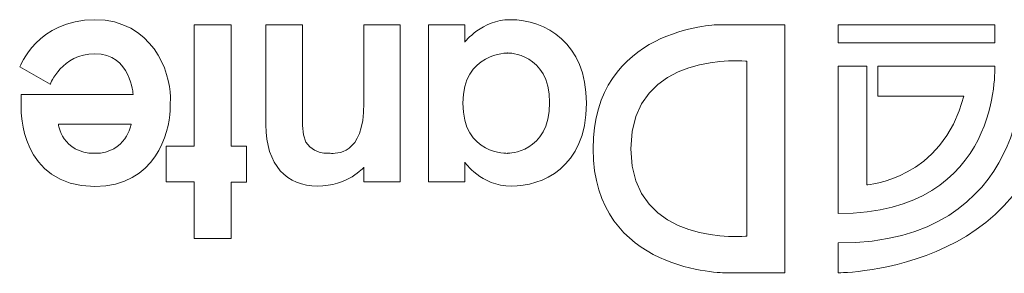
# Model space of a CAD drawing. Units: millimetres. Extents: x 0 to 585, y 0 to 297.
# Drawn here: x 47 to 54, y 246 to 248 of the extents above; entities that cross this region are included whole.
import ezdxf

# ---------------------------------------------------------------- set-up
doc = ezdxf.new("R2010")
doc.units = ezdxf.units.MM
doc.header["$MEASUREMENT"] = 0
doc.layers.add('プロダクト', color=7, linetype='Continuous', lineweight=0)

# ---------------------------------------------------------------- blocks, each defined once
blk = doc.blocks.new('Block_47')
at = {"layer": 'プロダクト', "color": 29, "lineweight": 9}
for points in [[(48.832, 247.9221), (48.832, 247.05), (48.9434, 247.05), (48.9434, 246.7922), (48.832, 246.7922), (48.832, 246.3883), (48.5678, 246.3883), (48.5678, 246.7944), (48.367, 246.7944), (48.367, 247.05), (48.5678, 247.05), (48.5678, 247.9221)], [(54.3204, 247.7929), (54.3204, 247.9217), (53.1956, 247.9217), (53.1956, 247.7929)]]:
    blk.add_lwpolyline(points, close=True, dxfattribs=at)
for points, knots in [([(48.1286, 247.4205), (48.1286, 247.4205), (47.324, 247.4205), (47.324, 247.4205), (47.324, 247.4205), (47.324, 247.3166), (47.324, 247.3166), (47.324, 247.3166), (47.3136, 246.762), (47.8531, 246.762), (48.2923, 246.762), (48.3869, 247.1478), (48.395, 247.3076), (48.3961, 247.3304), (48.3962, 247.3928), (48.3962, 247.4047), (48.3962, 247.5827), (48.2641, 247.9589), (47.8531, 247.9589), (47.4419, 247.9589), (47.3152, 247.6212), (47.3152, 247.6212), (47.3152, 247.6212), (47.5335, 247.4962), (47.5335, 247.4962), (47.5335, 247.4962), (47.6164, 247.7145), (47.8531, 247.7145), (48.1146, 247.7145), (48.1286, 247.4205), (48.1286, 247.4205)], [0, 0, 0, 0, 1, 1, 1, 2, 2, 2, 3, 3, 3, 4, 4, 4, 5, 5, 5, 6, 6, 6, 7, 7, 7, 8, 8, 8, 9, 9, 9, 10, 10, 10, 10]), ([(49.0824, 247.2049), (49.0824, 246.9122), (49.2363, 246.7639), (49.453, 246.7639), (49.6697, 246.7639), (49.7875, 246.8989), (49.7875, 246.8989), (49.7875, 246.8989), (49.7875, 246.7943), (49.7875, 246.7943), (49.7875, 246.7943), (50.0479, 246.7943), (50.0479, 246.7943), (50.0479, 246.7943), (50.0479, 247.9221), (50.0479, 247.9221), (50.0479, 247.9221), (49.7875, 247.9221), (49.7875, 247.9221), (49.7875, 247.9221), (49.7875, 247.3595), (49.7875, 247.3595), (49.7875, 246.9787), (49.5842, 246.9992), (49.5443, 246.9992), (49.5085, 246.9992), (49.3447, 246.9926), (49.3447, 247.1986), (49.3447, 247.2294), (49.3447, 247.9221), (49.3447, 247.9221), (49.3447, 247.9221), (49.0824, 247.9221), (49.0824, 247.9221), (49.0824, 247.9221), (49.0824, 247.2049), (49.0824, 247.2049)], [0, 0, 0, 0, 1, 1, 1, 2, 2, 2, 3, 3, 3, 4, 4, 4, 5, 5, 5, 6, 6, 6, 7, 7, 7, 8, 8, 8, 9, 9, 9, 10, 10, 10, 11, 11, 11, 12, 12, 12, 12]), ([(50.5117, 247.7979), (50.5117, 247.7979), (50.5117, 247.9221), (50.5117, 247.9221), (50.5117, 247.9221), (50.2513, 247.9221), (50.2513, 247.9221), (50.2513, 247.9221), (50.2513, 246.7943), (50.2513, 246.7943), (50.2513, 246.7943), (50.5117, 246.7943), (50.5117, 246.7943), (50.5117, 246.7943), (50.5117, 246.935), (50.5117, 246.935), (50.5117, 246.935), (50.6295, 246.7639), (50.8462, 246.7639), (51.0629, 246.7639), (51.386, 246.8907), (51.386, 247.3595), (51.386, 247.7941), (51.0933, 247.9589), (50.8367, 247.9589), (50.6371, 247.9589), (50.5117, 247.7979), (50.5117, 247.7979)], [0, 0, 0, 0, 1, 1, 1, 2, 2, 2, 3, 3, 3, 4, 4, 4, 5, 5, 5, 6, 6, 6, 7, 7, 7, 8, 8, 8, 9, 9, 9, 9]), ([(52.8127, 247.9217), (52.8127, 247.9217), (52.8127, 246.1411), (52.8127, 246.1411), (52.8127, 246.1411), (52.388, 246.1411), (52.388, 246.1411), (52.388, 246.1411), (51.4342, 246.1376), (51.4342, 247.0314), (51.4342, 247.9008), (52.325, 247.9221), (52.325, 247.9221), (52.325, 247.9221), (52.8127, 247.9217), (52.8127, 247.9217)], [0, 0, 0, 0, 1, 1, 1, 2, 2, 2, 3, 3, 3, 4, 4, 4, 5, 5, 5, 5]), ([(50.8216, 246.9992), (50.8216, 246.9992), (51.121, 246.9992), (51.121, 247.3647), (51.121, 247.7198), (50.8216, 247.7198), (50.8216, 247.7198), (50.8216, 247.7198), (50.4979, 247.7198), (50.4979, 247.3595), (50.4979, 246.9863), (50.8216, 246.9992), (50.8216, 246.9992)], [0, 0, 0, 0, 1, 1, 1, 2, 2, 2, 3, 3, 3, 4, 4, 4, 4]), ([(52.5377, 246.404), (52.5377, 246.404), (52.5377, 247.6606), (52.5377, 247.6606), (52.5377, 247.6606), (51.7058, 247.7442), (51.7058, 247.0323), (51.7058, 246.3204), (52.5377, 246.404), (52.5377, 246.404)], [0, 0, 0, 0, 1, 1, 1, 2, 2, 2, 3, 3, 3, 3]), ([(54.7482, 247.6258), (54.7482, 247.6258), (54.5254, 247.6258), (54.5254, 247.6258), (54.5254, 247.6258), (54.5846, 246.3552), (53.1956, 246.3552), (53.1956, 246.3552), (53.1956, 246.1411), (53.1956, 246.1411), (53.1956, 246.1411), (54.7482, 246.1411), (54.7482, 247.6258)], [0, 0, 0, 0, 1, 1, 1, 2, 2, 2, 3, 3, 3, 4, 4, 4, 4]), ([(54.32, 247.6258), (54.32, 247.6258), (54.3757, 246.5676), (53.1956, 246.5676), (53.1956, 246.5676), (53.1956, 247.6258), (53.1956, 247.6258), (53.1956, 247.6258), (53.401, 247.6258), (53.401, 247.6258), (53.401, 247.6258), (53.401, 246.773), (53.401, 246.773), (53.401, 246.773), (53.9441, 246.8078), (54.0972, 247.41), (54.0972, 247.41), (53.4811, 247.41), (53.4811, 247.41), (53.4811, 247.41), (53.4811, 247.6258), (53.4811, 247.6258), (53.4811, 247.6258), (54.32, 247.6258), (54.32, 247.6258)], [0, 0, 0, 0, 1, 1, 1, 2, 2, 2, 3, 3, 3, 4, 4, 4, 5, 5, 5, 6, 6, 6, 7, 7, 7, 8, 8, 8, 8]), ([(48.1146, 247.2081), (48.1146, 247.2081), (47.5916, 247.2081), (47.5916, 247.2081), (47.5916, 247.2081), (47.618, 246.9992), (47.8531, 246.9992), (48.0793, 246.9992), (48.1146, 247.2081), (48.1146, 247.2081)], [0, 0, 0, 0, 1, 1, 1, 2, 2, 2, 3, 3, 3, 3])]:
    blk.add_open_spline(points, degree=3, knots=knots, dxfattribs=at)

msp = doc.modelspace()

# ---------------------------------------------------------------- block references
at = {"layer": 'プロダクト'}
msp.add_blockref('Block_47', (0, 0), dxfattribs=at)

doc.saveas('drawing.dxf')
